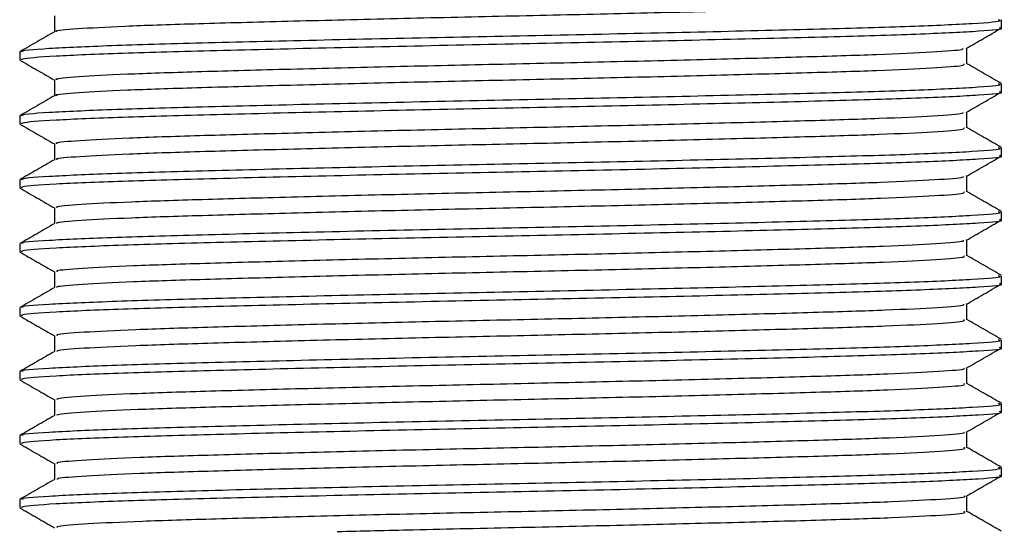
# Model space of a CAD drawing. Units: millimetres. Extents: x 4 to 1496, y 5 to 1495.
# Drawn here: x 599 to 622, y 307 to 319 of the extents above; entities that cross this region are included whole.
import ezdxf

# ---------------------------------------------------------------- set-up
doc = ezdxf.new("R2010")
doc.units = ezdxf.units.MM

msp = doc.modelspace()

# ---------------------------------------------------------------- linework, layer by layer
at = {"color": 7, "linetype": 'Continuous', "lineweight": 25}
for p, q in [((621.608, 318.662), (621.608, 318.849)), ((598.608, 318.099), (598.608, 317.912)), ((621.608, 317.162), (621.608, 317.349)), ((598.608, 316.599), (598.608, 316.412)), ((621.608, 315.662), (621.608, 315.849)), ((598.608, 315.099), (598.608, 314.912)), ((621.608, 314.162), (621.608, 314.349)), ((598.608, 313.599), (598.608, 313.412)), ((621.608, 312.662), (621.608, 312.849)), ((598.608, 312.099), (598.608, 311.912)), ((621.608, 311.162), (621.608, 311.349)), ((598.608, 310.599), (598.608, 310.412)), ((621.608, 309.662), (621.608, 309.849)), ((598.608, 309.099), (598.608, 308.912)), ((621.608, 308.162), (621.608, 308.349)), ((598.608, 307.599), (598.608, 307.412))]:
    msp.add_line(p, q, dxfattribs=at)
for points, knots in [([(599.483, 318.57), (599.468, 318.575), (599.398, 318.599), (599.899, 318.644), (600.979, 318.704), (602.631, 318.76), (604.702, 318.816), (607.097, 318.876), (609.66, 318.934), (612.247, 318.989), (614.718, 319.049), (616.914, 319.107), (618.721, 319.162), (620.011, 319.221), (620.725, 319.274), (620.729, 319.305), (620.73, 319.317)], [0, 0, 0, 0, 0.022041, 0.099347, 0.17732, 0.253714, 0.330495, 0.408515, 0.4855, 0.561724, 0.639643, 0.717103, 0.793071, 0.870741, 0.948534, 1, 1, 1, 1]), ([(598.687, 318.101), (598.666, 318.106), (598.56, 318.132), (599.211, 318.182), (600.63, 318.249), (602.809, 318.311), (605.503, 318.377), (608.541, 318.444), (611.692, 318.505), (614.729, 318.572), (617.421, 318.638), (619.595, 318.699), (621.013, 318.767), (621.662, 318.817), (621.549, 318.844), (621.525, 318.849)], [0, 0, 0, 0, 0.021925, 0.10886, 0.196308, 0.281786, 0.368931, 0.456241, 0.541686, 0.629004, 0.716139, 0.801621, 0.889075, 0.975999, 1, 1, 1, 1]), ([(599.42, 318.943), (599.42, 318.88), (599.42, 318.756), (599.42, 318.632), (599.42, 318.57)], [0, 0, 0, 0, 0.504314, 1, 1, 1, 1]), ([(599.421, 318.57), (599.285, 318.492), (599.015, 318.335), (598.744, 318.179), (598.609, 318.101)], [0, 0, 0, 0, 0.500958, 1, 1, 1, 1]), ([(598.657, 317.912), (598.653, 317.92), (598.642, 317.95), (599.348, 318.004), (600.904, 318.071), (603.161, 318.132), (605.917, 318.199), (608.985, 318.265), (612.134, 318.326), (615.136, 318.394), (617.762, 318.459), (619.852, 318.521), (621.146, 318.589), (621.706, 318.635), (621.575, 318.659), (621.559, 318.662)], [0, 0, 0, 0, 0.036596, 0.123571, 0.210601, 0.295826, 0.382962, 0.469806, 0.55509, 0.64235, 0.728971, 0.814383, 0.90173, 0.988094, 1, 1, 1, 1]), ([(620.779, 318.18), (620.914, 318.258), (621.184, 318.414), (621.455, 318.571), (621.591, 318.649)], [0, 0, 0, 0, 0.499217, 1, 1, 1, 1]), ([(599.491, 317.442), (599.472, 317.449), (599.402, 317.475), (599.924, 317.521), (601.028, 317.581), (602.695, 317.636), (604.779, 317.693), (607.182, 317.753), (609.749, 317.811), (612.334, 317.866), (614.798, 317.926), (616.982, 317.984), (618.777, 318.039), (620.037, 318.098), (620.697, 318.146), (620.704, 318.172), (620.706, 318.179)], [0, 0, 0, 0, 0.028952, 0.107417, 0.186479, 0.263889, 0.34184, 0.42097, 0.498973, 0.57634, 0.655388, 0.733892, 0.810954, 0.889769, 0.968631, 1, 1, 1, 1]), ([(620.796, 317.818), (620.796, 317.88), (620.796, 318.004), (620.796, 318.128), (620.796, 318.19)], [0, 0, 0, 0, 0.502537, 1, 1, 1, 1]), ([(598.614, 317.905), (598.749, 317.826), (599.018, 317.671), (599.287, 317.516), (599.42, 317.439)], [0, 0, 0, 0, 0.504799, 1, 1, 1, 1]), ([(599.487, 317.07), (599.471, 317.076), (599.407, 317.101), (599.926, 317.146), (601.027, 317.206), (602.695, 317.261), (604.779, 317.318), (607.182, 317.378), (609.749, 317.436), (612.334, 317.491), (614.798, 317.551), (616.982, 317.609), (618.775, 317.664), (620.045, 317.723), (620.736, 317.775), (620.729, 317.806), (620.727, 317.817)], [0, 0, 0, 0, 0.024645, 0.10201, 0.179963, 0.256288, 0.333146, 0.411166, 0.488076, 0.564357, 0.642297, 0.7197, 0.795682, 0.873392, 0.951148, 1, 1, 1, 1]), ([(621.597, 317.359), (621.462, 317.437), (621.195, 317.591), (620.928, 317.746), (620.796, 317.822)], [0, 0, 0, 0, 0.506159, 1, 1, 1, 1]), ([(598.687, 316.601), (598.666, 316.606), (598.56, 316.632), (599.211, 316.682), (600.63, 316.749), (602.809, 316.811), (605.503, 316.877), (608.541, 316.944), (611.692, 317.005), (614.729, 317.072), (617.421, 317.138), (619.595, 317.199), (621.013, 317.267), (621.662, 317.317), (621.549, 317.344), (621.525, 317.349)], [0, 0, 0, 0, 0.02192, 0.108855, 0.196304, 0.281783, 0.368928, 0.456238, 0.541684, 0.629002, 0.716138, 0.80162, 0.889074, 0.975999, 1, 1, 1, 1]), ([(599.42, 317.443), (599.42, 317.38), (599.42, 317.256), (599.42, 317.132), (599.42, 317.07)], [0, 0, 0, 0, 0.504248, 1, 1, 1, 1]), ([(598.657, 316.412), (598.653, 316.42), (598.642, 316.45), (599.348, 316.504), (600.904, 316.571), (603.161, 316.632), (605.917, 316.699), (608.985, 316.765), (612.134, 316.826), (615.136, 316.894), (617.762, 316.959), (619.852, 317.021), (621.146, 317.089), (621.706, 317.135), (621.575, 317.159), (621.559, 317.162)], [0, 0, 0, 0, 0.036596, 0.123571, 0.210601, 0.295826, 0.382962, 0.469806, 0.55509, 0.64235, 0.728971, 0.814383, 0.90173, 0.988094, 1, 1, 1, 1]), ([(620.779, 316.68), (620.914, 316.758), (621.184, 316.914), (621.455, 317.071), (621.591, 317.149)], [0, 0, 0, 0, 0.499262, 1, 1, 1, 1]), ([(599.421, 317.07), (599.285, 316.992), (599.015, 316.835), (598.744, 316.679), (598.609, 316.601)], [0, 0, 0, 0, 0.500908, 1, 1, 1, 1]), ([(599.493, 315.942), (599.475, 315.95), (599.411, 315.976), (599.951, 316.023), (601.077, 316.083), (602.759, 316.138), (604.856, 316.195), (607.268, 316.256), (609.837, 316.312), (612.421, 316.368), (614.878, 316.428), (617.05, 316.486), (618.83, 316.541), (620.07, 316.6), (620.709, 316.647), (620.709, 316.673), (620.708, 316.679)], [0, 0, 0, 0, 0.031581, 0.110106, 0.189148, 0.266496, 0.344526, 0.423658, 0.501584, 0.579019, 0.658088, 0.736535, 0.813621, 0.892478, 0.971302, 1, 1, 1, 1]), ([(620.796, 316.318), (620.796, 316.38), (620.796, 316.504), (620.796, 316.628), (620.796, 316.69)], [0, 0, 0, 0, 0.502604, 1, 1, 1, 1]), ([(598.614, 316.405), (598.749, 316.326), (599.018, 316.171), (599.287, 316.016), (599.42, 315.939)], [0, 0, 0, 0, 0.504738, 1, 1, 1, 1]), ([(599.49, 315.57), (599.475, 315.577), (599.416, 315.602), (599.953, 315.648), (601.076, 315.708), (602.76, 315.763), (604.856, 315.82), (607.268, 315.881), (609.837, 315.937), (612.421, 315.993), (614.878, 316.053), (617.051, 316.111), (618.828, 316.166), (620.078, 316.225), (620.746, 316.277), (620.73, 316.306), (620.724, 316.317)], [0, 0, 0, 0, 0.027254, 0.104674, 0.182606, 0.258866, 0.335798, 0.413817, 0.490648, 0.566994, 0.644951, 0.722295, 0.798297, 0.876045, 0.953761, 1, 1, 1, 1]), ([(621.597, 315.859), (621.462, 315.937), (621.195, 316.091), (620.928, 316.246), (620.796, 316.322)], [0, 0, 0, 0, 0.5062146, 1, 1, 1, 1]), ([(598.687, 315.101), (598.666, 315.106), (598.56, 315.132), (599.211, 315.182), (600.63, 315.249), (602.809, 315.311), (605.503, 315.377), (608.541, 315.444), (611.692, 315.505), (614.729, 315.572), (617.421, 315.638), (619.595, 315.699), (621.013, 315.767), (621.662, 315.817), (621.549, 315.844), (621.525, 315.849)], [0, 0, 0, 0, 0.021915, 0.108851, 0.1963, 0.281779, 0.368925, 0.456236, 0.541682, 0.629, 0.716137, 0.801619, 0.889074, 0.975999, 1, 1, 1, 1]), ([(599.42, 315.943), (599.42, 315.88), (599.42, 315.756), (599.42, 315.632), (599.42, 315.57)], [0, 0, 0, 0, 0.504182, 1, 1, 1, 1]), ([(599.421, 315.57), (599.285, 315.492), (599.015, 315.335), (598.744, 315.179), (598.609, 315.101)], [0, 0, 0, 0, 0.500859, 1, 1, 1, 1]), ([(598.657, 314.912), (598.653, 314.92), (598.642, 314.95), (599.348, 315.004), (600.904, 315.071), (603.161, 315.132), (605.917, 315.199), (608.985, 315.265), (612.134, 315.326), (615.136, 315.394), (617.762, 315.459), (619.852, 315.521), (621.146, 315.589), (621.706, 315.635), (621.575, 315.659), (621.559, 315.662)], [0, 0, 0, 0, 0.036596, 0.123571, 0.210601, 0.295826, 0.382962, 0.469806, 0.55509, 0.64235, 0.728971, 0.814383, 0.90173, 0.988094, 1, 1, 1, 1]), ([(620.779, 315.18), (620.914, 315.258), (621.184, 315.414), (621.455, 315.571), (621.591, 315.649)], [0, 0, 0, 0, 0.499306, 1, 1, 1, 1]), ([(599.495, 314.442), (599.477, 314.451), (599.42, 314.477), (599.98, 314.525), (601.126, 314.585), (602.824, 314.64), (604.934, 314.697), (607.353, 314.758), (609.925, 314.814), (612.507, 314.87), (614.958, 314.93), (617.117, 314.988), (618.882, 315.042), (620.101, 315.102), (620.721, 315.149), (620.713, 315.173), (620.711, 315.179)], [0, 0, 0, 0, 0.034214, 0.112796, 0.191817, 0.269109, 0.347214, 0.426345, 0.504193, 0.5817, 0.660789, 0.739176, 0.816291, 0.895187, 0.973971, 1, 1, 1, 1]), ([(620.796, 314.818), (620.796, 314.88), (620.796, 315.004), (620.796, 315.128), (620.796, 315.19)], [0, 0, 0, 0, 0.502671, 1, 1, 1, 1]), ([(598.614, 314.905), (598.749, 314.826), (599.018, 314.671), (599.287, 314.516), (599.42, 314.439)], [0, 0, 0, 0, 0.504677, 1, 1, 1, 1]), ([(599.493, 314.07), (599.478, 314.077), (599.426, 314.103), (599.982, 314.15), (601.126, 314.21), (602.825, 314.265), (604.934, 314.322), (607.353, 314.383), (609.925, 314.439), (612.507, 314.495), (614.957, 314.555), (617.118, 314.613), (618.88, 314.667), (620.11, 314.727), (620.756, 314.778), (620.731, 314.807), (620.723, 314.817)], [0, 0, 0, 0, 0.029866, 0.10734, 0.185247, 0.261449, 0.338453, 0.416468, 0.493218, 0.569633, 0.647606, 0.724888, 0.800915, 0.878699, 0.956372, 1, 1, 1, 1]), ([(621.597, 314.359), (621.462, 314.437), (621.195, 314.591), (620.928, 314.746), (620.796, 314.822)], [0, 0, 0, 0, 0.506271, 1, 1, 1, 1]), ([(598.687, 313.601), (598.666, 313.606), (598.56, 313.632), (599.211, 313.682), (600.63, 313.749), (602.809, 313.811), (605.503, 313.877), (608.541, 313.944), (611.692, 314.005), (614.729, 314.072), (617.421, 314.138), (619.595, 314.199), (621.013, 314.267), (621.662, 314.317), (621.549, 314.344), (621.525, 314.349)], [0, 0, 0, 0, 0.02191, 0.108846, 0.196296, 0.281776, 0.368921, 0.456233, 0.541679, 0.628998, 0.716135, 0.801618, 0.889073, 0.975999, 1, 1, 1, 1]), ([(599.42, 314.443), (599.42, 314.38), (599.42, 314.256), (599.42, 314.132), (599.42, 314.07)], [0, 0, 0, 0, 0.504116, 1, 1, 1, 1]), ([(598.657, 313.412), (598.653, 313.42), (598.642, 313.45), (599.348, 313.504), (600.904, 313.571), (603.161, 313.632), (605.917, 313.699), (608.985, 313.765), (612.134, 313.826), (615.136, 313.894), (617.762, 313.959), (619.852, 314.021), (621.146, 314.089), (621.706, 314.135), (621.575, 314.159), (621.559, 314.162)], [0, 0, 0, 0, 0.036596, 0.123571, 0.210601, 0.295826, 0.382962, 0.469806, 0.55509, 0.64235, 0.728971, 0.814383, 0.90173, 0.988094, 1, 1, 1, 1]), ([(620.779, 313.68), (620.914, 313.758), (621.184, 313.914), (621.455, 314.071), (621.591, 314.149)], [0, 0, 0, 0, 0.49935, 1, 1, 1, 1]), ([(599.421, 314.07), (599.285, 313.992), (599.015, 313.835), (598.744, 313.679), (598.609, 313.601)], [0, 0, 0, 0, 0.500809, 1, 1, 1, 1]), ([(599.495, 312.942), (599.479, 312.951), (599.429, 312.979), (600.009, 313.027), (601.176, 313.087), (602.89, 313.142), (605.012, 313.2), (607.439, 313.26), (610.014, 313.316), (612.594, 313.372), (615.037, 313.432), (617.184, 313.49), (618.934, 313.544), (620.133, 313.604), (620.733, 313.65), (620.718, 313.674), (620.715, 313.68)], [0, 0, 0, 0, 0.036851, 0.115487, 0.194484, 0.271725, 0.349905, 0.429031, 0.506798, 0.584384, 0.663489, 0.741814, 0.818964, 0.897896, 0.976636, 1, 1, 1, 1]), ([(620.796, 313.318), (620.796, 313.38), (620.796, 313.504), (620.796, 313.628), (620.796, 313.69)], [0, 0, 0, 0, 0.5027385, 1, 1, 1, 1]), ([(598.614, 313.405), (598.749, 313.326), (599.018, 313.171), (599.287, 313.016), (599.42, 312.939)], [0, 0, 0, 0, 0.5046164, 1, 1, 1, 1]), ([(599.495, 312.57), (599.481, 312.578), (599.435, 312.604), (600.011, 312.652), (601.176, 312.712), (602.89, 312.767), (605.012, 312.825), (607.439, 312.885), (610.014, 312.941), (612.594, 312.997), (615.037, 313.057), (617.185, 313.115), (618.932, 313.169), (620.142, 313.229), (620.766, 313.279), (620.733, 313.308), (620.721, 313.318)], [0, 0, 0, 0, 0.032482, 0.110007, 0.187887, 0.264036, 0.34111, 0.419118, 0.495785, 0.572275, 0.650261, 0.727478, 0.803537, 0.881353, 0.958981, 1, 1, 1, 1]), ([(621.597, 312.859), (621.462, 312.937), (621.195, 313.091), (620.928, 313.246), (620.796, 313.322)], [0, 0, 0, 0, 0.5063273, 1, 1, 1, 1]), ([(598.687, 312.101), (598.666, 312.106), (598.56, 312.132), (599.211, 312.182), (600.63, 312.249), (602.809, 312.311), (605.503, 312.377), (608.541, 312.444), (611.692, 312.505), (614.729, 312.572), (617.421, 312.638), (619.595, 312.699), (621.013, 312.767), (621.662, 312.817), (621.549, 312.844), (621.525, 312.849)], [0, 0, 0, 0, 0.021905, 0.108842, 0.196292, 0.281772, 0.368918, 0.45623, 0.541677, 0.628997, 0.716134, 0.801617, 0.889073, 0.975999, 1, 1, 1, 1]), ([(599.42, 312.943), (599.42, 312.88), (599.42, 312.756), (599.42, 312.632), (599.42, 312.57)], [0, 0, 0, 0, 0.5040495, 1, 1, 1, 1]), ([(599.421, 312.57), (599.285, 312.492), (599.015, 312.335), (598.744, 312.179), (598.609, 312.101)], [0, 0, 0, 0, 0.500759, 1, 1, 1, 1]), ([(598.657, 311.912), (598.653, 311.92), (598.642, 311.95), (599.348, 312.004), (600.904, 312.071), (603.161, 312.132), (605.917, 312.199), (608.985, 312.265), (612.134, 312.326), (615.136, 312.394), (617.762, 312.459), (619.852, 312.521), (621.146, 312.589), (621.706, 312.635), (621.575, 312.659), (621.559, 312.662)], [0, 0, 0, 0, 0.036596, 0.123571, 0.210601, 0.295826, 0.382962, 0.469806, 0.55509, 0.64235, 0.728971, 0.814383, 0.90173, 0.988094, 1, 1, 1, 1]), ([(620.779, 312.18), (620.914, 312.258), (621.184, 312.414), (621.455, 312.571), (621.591, 312.649)], [0, 0, 0, 0, 0.499394, 1, 1, 1, 1]), ([(599.496, 311.443), (599.481, 311.452), (599.439, 311.48), (600.039, 311.529), (601.227, 311.589), (602.956, 311.644), (605.09, 311.702), (607.525, 311.762), (610.102, 311.818), (612.68, 311.874), (615.116, 311.934), (617.251, 311.992), (618.986, 312.046), (620.163, 312.106), (620.745, 312.151), (620.724, 312.175), (620.719, 312.18)], [0, 0, 0, 0, 0.03927, 0.117977, 0.196964, 0.274179, 0.352448, 0.431585, 0.509286, 0.586975, 0.666111, 0.744389, 0.821598, 0.900582, 0.979295, 1, 1, 1, 1]), ([(620.796, 311.818), (620.796, 311.88), (620.796, 312.004), (620.796, 312.128), (620.796, 312.19)], [0, 0, 0, 0, 0.5028062, 1, 1, 1, 1]), ([(598.614, 311.905), (598.749, 311.826), (599.018, 311.671), (599.287, 311.516), (599.42, 311.439)], [0, 0, 0, 0, 0.504556, 1, 1, 1, 1]), ([(599.496, 311.07), (599.484, 311.079), (599.445, 311.106), (600.041, 311.154), (601.226, 311.214), (602.956, 311.269), (605.09, 311.327), (607.525, 311.387), (610.102, 311.443), (612.68, 311.499), (615.116, 311.559), (617.252, 311.617), (618.983, 311.671), (620.173, 311.731), (620.776, 311.781), (620.735, 311.808), (620.721, 311.818)], [0, 0, 0, 0, 0.035102, 0.112675, 0.190525, 0.266628, 0.343769, 0.421767, 0.498349, 0.574919, 0.652915, 0.730066, 0.806162, 0.884008, 0.961588, 1, 1, 1, 1]), ([(621.597, 311.359), (621.462, 311.437), (621.195, 311.591), (620.928, 311.746), (620.796, 311.822)], [0, 0, 0, 0, 0.506384, 1, 1, 1, 1]), ([(598.687, 310.601), (598.666, 310.606), (598.56, 310.632), (599.211, 310.682), (600.63, 310.749), (602.809, 310.811), (605.503, 310.877), (608.541, 310.944), (611.692, 311.005), (614.729, 311.072), (617.421, 311.138), (619.595, 311.199), (621.013, 311.267), (621.662, 311.317), (621.549, 311.344), (621.525, 311.349)], [0, 0, 0, 0, 0.0219, 0.108837, 0.196288, 0.281768, 0.368915, 0.456227, 0.541675, 0.628995, 0.716132, 0.801616, 0.889072, 0.975999, 1, 1, 1, 1]), ([(599.42, 311.443), (599.42, 311.38), (599.42, 311.256), (599.42, 311.132), (599.42, 311.07)], [0, 0, 0, 0, 0.503983, 1, 1, 1, 1]), ([(598.657, 310.412), (598.653, 310.42), (598.642, 310.45), (599.348, 310.504), (600.904, 310.571), (603.161, 310.632), (605.917, 310.699), (608.985, 310.765), (612.134, 310.826), (615.136, 310.894), (617.762, 310.959), (619.852, 311.021), (621.146, 311.089), (621.706, 311.135), (621.575, 311.159), (621.559, 311.162)], [0, 0, 0, 0, 0.036596, 0.123571, 0.210601, 0.295826, 0.382962, 0.469806, 0.55509, 0.64235, 0.728971, 0.814383, 0.90173, 0.988094, 1, 1, 1, 1]), ([(620.779, 310.68), (620.914, 310.758), (621.184, 310.914), (621.455, 311.071), (621.591, 311.149)], [0, 0, 0, 0, 0.499437, 1, 1, 1, 1]), ([(599.421, 311.07), (599.285, 310.992), (599.015, 310.836), (598.744, 310.679), (598.609, 310.601)], [0, 0, 0, 0, 0.500709, 1, 1, 1, 1]), ([(599.495, 309.943), (599.483, 309.953), (599.448, 309.981), (600.07, 310.031), (601.278, 310.091), (603.022, 310.146), (605.169, 310.204), (607.611, 310.264), (610.191, 310.32), (612.766, 310.376), (615.194, 310.436), (617.317, 310.494), (619.036, 310.548), (620.192, 310.608), (620.756, 310.652), (620.73, 310.675), (620.725, 310.68)], [0, 0, 0, 0, 0.041928, 0.120683, 0.199639, 0.276814, 0.35515, 0.434277, 0.511894, 0.58967, 0.668815, 0.747025, 0.824279, 0.903292, 0.981956, 1, 1, 1, 1]), ([(620.796, 310.318), (620.796, 310.38), (620.796, 310.504), (620.796, 310.628), (620.796, 310.69)], [0, 0, 0, 0, 0.502874, 1, 1, 1, 1]), ([(598.614, 310.405), (598.749, 310.326), (599.018, 310.171), (599.287, 310.016), (599.42, 309.939)], [0, 0, 0, 0, 0.504495, 1, 1, 1, 1]), ([(599.496, 309.57), (599.486, 309.579), (599.455, 309.607), (600.072, 309.656), (601.277, 309.716), (603.022, 309.771), (605.169, 309.829), (607.611, 309.889), (610.191, 309.945), (612.766, 310.001), (615.194, 310.061), (617.318, 310.119), (619.034, 310.173), (620.203, 310.233), (620.785, 310.282), (620.737, 310.309), (620.721, 310.318)], [0, 0, 0, 0, 0.037721, 0.11533, 0.193138, 0.26919, 0.346386, 0.424361, 0.500849, 0.577493, 0.655486, 0.732558, 0.808688, 0.886551, 0.96407, 1, 1, 1, 1]), ([(621.597, 309.859), (621.462, 309.937), (621.195, 310.091), (620.928, 310.246), (620.796, 310.322)], [0, 0, 0, 0, 0.506441, 1, 1, 1, 1]), ([(598.687, 309.101), (598.666, 309.106), (598.56, 309.132), (599.211, 309.182), (600.63, 309.249), (602.809, 309.311), (605.503, 309.377), (608.541, 309.444), (611.692, 309.505), (614.729, 309.572), (617.421, 309.638), (619.595, 309.699), (621.013, 309.767), (621.662, 309.817), (621.549, 309.844), (621.525, 309.849)], [0, 0, 0, 0, 0.021895, 0.108833, 0.196284, 0.281765, 0.368912, 0.456225, 0.541673, 0.628993, 0.716131, 0.801615, 0.889072, 0.975998, 1, 1, 1, 1]), ([(599.42, 309.943), (599.42, 309.88), (599.42, 309.756), (599.42, 309.632), (599.42, 309.57)], [0, 0, 0, 0, 0.503916, 1, 1, 1, 1]), ([(599.421, 309.57), (599.285, 309.492), (599.015, 309.336), (598.744, 309.179), (598.609, 309.101)], [0, 0, 0, 0, 0.500659, 1, 1, 1, 1]), ([(598.657, 308.912), (598.653, 308.92), (598.642, 308.95), (599.348, 309.004), (600.904, 309.071), (603.161, 309.132), (605.917, 309.199), (608.985, 309.265), (612.134, 309.326), (615.136, 309.394), (617.762, 309.459), (619.852, 309.521), (621.146, 309.589), (621.706, 309.635), (621.575, 309.659), (621.559, 309.662)], [0, 0, 0, 0, 0.036596, 0.123571, 0.210601, 0.295826, 0.382962, 0.469806, 0.55509, 0.64235, 0.728971, 0.814383, 0.90173, 0.988094, 1, 1, 1, 1]), ([(620.779, 309.18), (620.914, 309.258), (621.184, 309.414), (621.455, 309.571), (621.591, 309.649)], [0, 0, 0, 0, 0.499481, 1, 1, 1, 1]), ([(599.494, 308.443), (599.484, 308.453), (599.458, 308.482), (600.102, 308.533), (601.329, 308.593), (603.089, 308.647), (605.248, 308.706), (607.697, 308.766), (610.279, 308.821), (612.851, 308.878), (615.272, 308.938), (617.382, 308.995), (619.087, 309.05), (620.221, 309.11), (620.768, 309.154), (620.736, 309.176), (620.73, 309.18)], [0, 0, 0, 0, 0.044588, 0.123388, 0.202312, 0.279453, 0.357854, 0.436967, 0.514506, 0.592366, 0.671518, 0.749656, 0.826962, 0.906002, 0.984614, 1, 1, 1, 1]), ([(620.796, 308.818), (620.796, 308.88), (620.796, 309.004), (620.796, 309.128), (620.796, 309.19)], [0, 0, 0, 0, 0.502942, 1, 1, 1, 1]), ([(598.614, 308.905), (598.749, 308.826), (599.018, 308.671), (599.287, 308.516), (599.42, 308.439)], [0, 0, 0, 0, 0.504434, 1, 1, 1, 1]), ([(599.496, 308.07), (599.488, 308.08), (599.465, 308.108), (600.103, 308.158), (601.329, 308.218), (603.089, 308.272), (605.248, 308.331), (607.697, 308.391), (610.279, 308.446), (612.851, 308.503), (615.272, 308.563), (617.383, 308.62), (619.084, 308.675), (620.232, 308.735), (620.794, 308.783), (620.739, 308.81), (620.722, 308.818)], [0, 0, 0, 0, 0.040349, 0.118001, 0.195775, 0.271792, 0.349052, 0.427012, 0.503423, 0.580148, 0.658147, 0.735147, 0.811328, 0.889217, 0.966684, 1, 1, 1, 1]), ([(621.597, 308.359), (621.462, 308.437), (621.195, 308.591), (620.928, 308.746), (620.796, 308.822)], [0, 0, 0, 0, 0.5064976, 1, 1, 1, 1]), ([(598.687, 307.601), (598.666, 307.606), (598.56, 307.632), (599.211, 307.682), (600.63, 307.749), (602.809, 307.811), (605.503, 307.877), (608.541, 307.944), (611.692, 308.005), (614.729, 308.072), (617.421, 308.138), (619.595, 308.199), (621.013, 308.267), (621.662, 308.317), (621.549, 308.344), (621.525, 308.349)], [0, 0, 0, 0, 0.02189, 0.108828, 0.19628, 0.281761, 0.368909, 0.456222, 0.54167, 0.628991, 0.716129, 0.801614, 0.889071, 0.975998, 1, 1, 1, 1]), ([(599.42, 308.443), (599.42, 308.38), (599.42, 308.256), (599.42, 308.132), (599.42, 308.07)], [0, 0, 0, 0, 0.503849, 1, 1, 1, 1]), ([(598.657, 307.412), (598.653, 307.42), (598.642, 307.45), (599.348, 307.504), (600.904, 307.571), (603.161, 307.632), (605.917, 307.699), (608.985, 307.765), (612.134, 307.826), (615.136, 307.894), (617.762, 307.959), (619.852, 308.021), (621.146, 308.089), (621.706, 308.135), (621.575, 308.159), (621.559, 308.162)], [0, 0, 0, 0, 0.036596, 0.123571, 0.210601, 0.295826, 0.382962, 0.469806, 0.55509, 0.64235, 0.728971, 0.814383, 0.90173, 0.988094, 1, 1, 1, 1]), ([(620.779, 307.68), (620.914, 307.758), (621.184, 307.914), (621.455, 308.071), (621.591, 308.149)], [0, 0, 0, 0, 0.4995246, 1, 1, 1, 1]), ([(599.421, 308.07), (599.285, 307.992), (599.015, 307.836), (598.744, 307.679), (598.609, 307.601)], [0, 0, 0, 0, 0.500608, 1, 1, 1, 1]), ([(599.492, 306.943), (599.485, 306.954), (599.468, 306.984), (600.134, 307.035), (601.382, 307.095), (603.157, 307.149), (605.328, 307.208), (607.784, 307.268), (610.367, 307.323), (612.937, 307.38), (615.35, 307.44), (617.447, 307.497), (619.136, 307.552), (620.249, 307.612), (620.779, 307.655), (620.742, 307.677), (620.737, 307.68)], [0, 0, 0, 0, 0.047251, 0.126094, 0.204981, 0.282094, 0.360558, 0.439654, 0.517122, 0.595063, 0.674219, 0.752283, 0.829647, 0.908712, 0.987269, 1, 1, 1, 1]), ([(620.796, 307.318), (620.796, 307.38), (620.796, 307.504), (620.796, 307.628), (620.796, 307.69)], [0, 0, 0, 0, 0.5030106, 1, 1, 1, 1]), ([(598.614, 307.405), (598.749, 307.326), (599.018, 307.171), (599.287, 307.016), (599.42, 306.939)], [0, 0, 0, 0, 0.504374, 1, 1, 1, 1]), ([(606.042, 306.849), (606.629, 306.864), (608.007, 306.898), (610.372, 306.948), (612.936, 307.005), (615.35, 307.065), (617.448, 307.122), (619.133, 307.177), (620.261, 307.237), (620.803, 307.284), (620.741, 307.31), (620.724, 307.318)], [0, 0, 0, 0, 0.090219, 0.211991, 0.334506, 0.458933, 0.581643, 0.703252, 0.827534, 0.951019, 1, 1, 1, 1]), ([(621.597, 306.859), (621.462, 306.937), (621.195, 307.091), (620.928, 307.246), (620.796, 307.322)], [0, 0, 0, 0, 0.506555, 1, 1, 1, 1])]:
    msp.add_open_spline(points, degree=3, knots=knots, dxfattribs=at)

doc.saveas('drawing.dxf')
